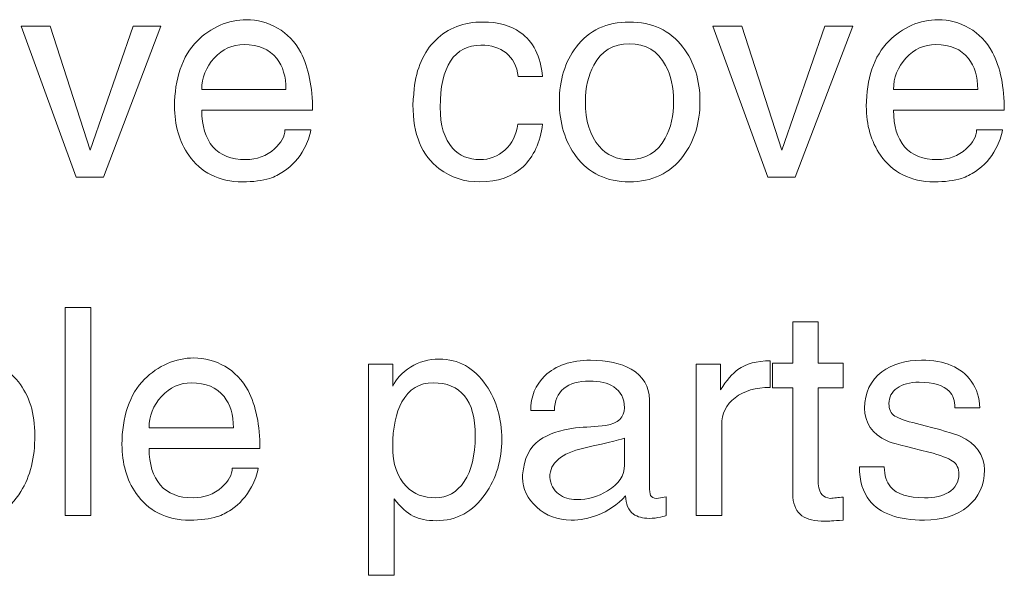
# Model space of a CAD drawing. Units: millimetres. Extents: x 0 to 760, y 0 to 920.
# Drawn here: x 108 to 121, y 353 to 360 of the extents above; entities that cross this region are included whole.
import ezdxf

# ---------------------------------------------------------------- set-up
doc = ezdxf.new("R2010")
doc.units = ezdxf.units.MM
doc.header["$MEASUREMENT"] = 0
doc.layers.add('Warstwa 1', color=7, linetype='Continuous')

# ---------------------------------------------------------------- blocks, each defined once
blk = doc.blocks.new('PX314_AC+ Dimmer 24 x 3600 W')
at = {"layer": 'Warstwa 1', "lineweight": 0}
for points, knots in [([(111.90468, 358.64248), (111.90468, 358.64248), (112.25124, 358.64248), (112.25124, 358.64248), (112.25124, 358.64248), (112.23832, 358.5604), (112.20868, 358.4768), (112.16232, 358.39244), (112.16232, 358.39244), (112.0962, 358.26628), (112.005, 358.1652), (111.88872, 358.08768), (111.88872, 358.08768), (111.8302, 358.04664), (111.76864, 358.01624), (111.70404, 357.99572), (111.70404, 357.99572), (111.60676, 357.96456), (111.4844, 357.94936), (111.33848, 357.94936), (111.33848, 357.94936), (111.1842, 357.94936), (111.04588, 357.97976), (110.92428, 358.04208), (110.92428, 358.04208), (110.80192, 358.10364), (110.70236, 358.19104), (110.6256, 358.30352), (110.6256, 358.30352), (110.49944, 358.48592), (110.43636, 358.7048), (110.43636, 358.95864), (110.43636, 358.95864), (110.43636, 359.13876), (110.46144, 359.30292), (110.5116, 359.45188), (110.5116, 359.45188), (110.56176, 359.60084), (110.637, 359.72548), (110.73732, 359.8258), (110.73732, 359.8258), (110.82472, 359.91548), (110.9258, 359.9854), (111.04132, 360.03556), (111.04132, 360.03556), (111.15684, 360.08572), (111.27388, 360.1108), (111.39244, 360.1108), (111.39244, 360.1108), (111.53836, 360.1108), (111.67668, 360.07356), (111.80664, 359.99908), (111.80664, 359.99908), (111.93584, 359.9246), (112.0392, 359.81668), (112.11596, 359.67532), (112.11596, 359.67532), (112.2216, 359.47012), (112.27404, 359.21324), (112.27404, 358.90468), (112.27404, 358.90468), (112.27404, 358.90468), (110.79888, 358.90468), (110.79888, 358.90468), (110.79888, 358.90468), (110.79888, 358.69416), (110.84828, 358.53152), (110.94708, 358.41752), (110.94708, 358.41752), (111.04588, 358.30276), (111.1918, 358.24576), (111.38408, 358.24576), (111.38408, 358.24576), (111.53304, 358.24576), (111.66072, 358.29364), (111.7656, 358.38864), (111.7656, 358.38864), (111.85832, 358.47072), (111.90468, 358.55508), (111.90468, 358.64248)], [0, 0, 0, 0, 0.04761905, 0.04761905, 0.04761905, 0.04761905, 0.0952381, 0.0952381, 0.0952381, 0.0952381, 0.14285714, 0.14285714, 0.14285714, 0.14285714, 0.19047619, 0.19047619, 0.19047619, 0.19047619, 0.23809524, 0.23809524, 0.23809524, 0.23809524, 0.28571429, 0.28571429, 0.28571429, 0.28571429, 0.33333333, 0.33333333, 0.33333333, 0.33333333, 0.38095238, 0.38095238, 0.38095238, 0.38095238, 0.42857143, 0.42857143, 0.42857143, 0.42857143, 0.47619048, 0.47619048, 0.47619048, 0.47619048, 0.52380952, 0.52380952, 0.52380952, 0.52380952, 0.57142857, 0.57142857, 0.57142857, 0.57142857, 0.61904762, 0.61904762, 0.61904762, 0.61904762, 0.66666667, 0.66666667, 0.66666667, 0.66666667, 0.71428571, 0.71428571, 0.71428571, 0.71428571, 0.76190476, 0.76190476, 0.76190476, 0.76190476, 0.80952381, 0.80952381, 0.80952381, 0.80952381, 0.85714286, 0.85714286, 0.85714286, 0.85714286, 0.9047619, 0.9047619, 0.9047619, 0.9047619, 1, 1, 1, 1]), ([(113.62684, 359.18588), (113.65496, 359.461), (113.75072, 359.67836), (113.91336, 359.83872), (113.91336, 359.83872), (114.07676, 359.99984), (114.28652, 360.07964), (114.5434, 360.07964), (114.5434, 360.07964), (114.74404, 360.07964), (114.90972, 360.03328), (115.04044, 359.94132), (115.04044, 359.94132), (115.21296, 359.82048), (115.31176, 359.62364), (115.33684, 359.35156), (115.33684, 359.35156), (115.33684, 359.35156), (115.01384, 359.35156), (115.01384, 359.35156), (115.01384, 359.35156), (114.99332, 359.49292), (114.93936, 359.5978), (114.85196, 359.66772), (114.85196, 359.66772), (114.76456, 359.73688), (114.65284, 359.77184), (114.5168, 359.77184), (114.5168, 359.77184), (114.33896, 359.77184), (114.20444, 359.70116), (114.11172, 359.5598), (114.11172, 359.5598), (114.01976, 359.41844), (113.9734, 359.21324), (113.9734, 358.94344), (113.9734, 358.94344), (113.9734, 358.70176), (114.02888, 358.52088), (114.13908, 358.40004), (114.13908, 358.40004), (114.2318, 358.29744), (114.35188, 358.24576), (114.5016, 358.24576), (114.5016, 358.24576), (114.62928, 358.24576), (114.741, 358.28832), (114.836, 358.37344), (114.836, 358.37344), (114.931, 358.4578), (114.988, 358.57332), (115.00624, 358.72), (115.00624, 358.72), (115.00624, 358.72), (115.33684, 358.72), (115.33684, 358.72), (115.33684, 358.72), (115.30644, 358.47604), (115.2198, 358.28604), (115.07692, 358.15152), (115.07692, 358.15152), (114.9348, 358.017), (114.74252, 357.94936), (114.5016, 357.94936), (114.5016, 357.94936), (114.29564, 357.94936), (114.11628, 358.00712), (113.962, 358.12264), (113.962, 358.12264), (113.72792, 358.29744), (113.61088, 358.58244), (113.61088, 358.97764), (113.61088, 358.97764), (113.61088, 359.0012), (113.61392, 359.0354), (113.61924, 359.08176), (113.61924, 359.08176), (113.6238, 359.12812), (113.62684, 359.16308), (113.62684, 359.18588)], [0, 0, 0, 0, 0.04761905, 0.04761905, 0.04761905, 0.04761905, 0.0952381, 0.0952381, 0.0952381, 0.0952381, 0.14285714, 0.14285714, 0.14285714, 0.14285714, 0.19047619, 0.19047619, 0.19047619, 0.19047619, 0.23809524, 0.23809524, 0.23809524, 0.23809524, 0.28571429, 0.28571429, 0.28571429, 0.28571429, 0.33333333, 0.33333333, 0.33333333, 0.33333333, 0.38095238, 0.38095238, 0.38095238, 0.38095238, 0.42857143, 0.42857143, 0.42857143, 0.42857143, 0.47619048, 0.47619048, 0.47619048, 0.47619048, 0.52380952, 0.52380952, 0.52380952, 0.52380952, 0.57142857, 0.57142857, 0.57142857, 0.57142857, 0.61904762, 0.61904762, 0.61904762, 0.61904762, 0.66666667, 0.66666667, 0.66666667, 0.66666667, 0.71428571, 0.71428571, 0.71428571, 0.71428571, 0.76190476, 0.76190476, 0.76190476, 0.76190476, 0.80952381, 0.80952381, 0.80952381, 0.80952381, 0.85714286, 0.85714286, 0.85714286, 0.85714286, 0.9047619, 0.9047619, 0.9047619, 0.9047619, 1, 1, 1, 1]), ([(115.56104, 359.0202), (115.56104, 359.30824), (115.63476, 359.54916), (115.78448, 359.74448), (115.78448, 359.74448), (115.9532, 359.96792), (116.18956, 360.07964), (116.4928, 360.07964), (116.4928, 360.07964), (116.79604, 360.07964), (117.03392, 359.96792), (117.20568, 359.74448), (117.20568, 359.74448), (117.35768, 359.54688), (117.43292, 359.3052), (117.43292, 359.0202), (117.43292, 359.0202), (117.43292, 358.73292), (117.35768, 358.48896), (117.20568, 358.28832), (117.20568, 358.28832), (117.03392, 358.06184), (116.79604, 357.94936), (116.4928, 357.94936), (116.4928, 357.94936), (116.18956, 357.94936), (115.9532, 358.06184), (115.78448, 358.28832), (115.78448, 358.28832), (115.63476, 358.48592), (115.56104, 358.72988), (115.56104, 359.0202)], [0, 0, 0, 0, 0.11111111, 0.11111111, 0.11111111, 0.11111111, 0.22222222, 0.22222222, 0.22222222, 0.22222222, 0.33333333, 0.33333333, 0.33333333, 0.33333333, 0.44444444, 0.44444444, 0.44444444, 0.44444444, 0.55555556, 0.55555556, 0.55555556, 0.55555556, 0.66666667, 0.66666667, 0.66666667, 0.66666667, 0.77777778, 0.77777778, 0.77777778, 0.77777778, 1, 1, 1, 1]), ([(121.11588, 358.64248), (121.11588, 358.64248), (121.4632, 358.64248), (121.4632, 358.64248), (121.4632, 358.64248), (121.45028, 358.5604), (121.42064, 358.4768), (121.37428, 358.39244), (121.37428, 358.39244), (121.3074, 358.26628), (121.2162, 358.1652), (121.10068, 358.08768), (121.10068, 358.08768), (121.04216, 358.04664), (120.97984, 358.01624), (120.916, 357.99572), (120.916, 357.99572), (120.81872, 357.96456), (120.69636, 357.94936), (120.54968, 357.94936), (120.54968, 357.94936), (120.39616, 357.94936), (120.25784, 357.97976), (120.13548, 358.04208), (120.13548, 358.04208), (120.01388, 358.10364), (119.91432, 358.19104), (119.83756, 358.30352), (119.83756, 358.30352), (119.7114, 358.48592), (119.64832, 358.7048), (119.64832, 358.95864), (119.64832, 358.95864), (119.64832, 359.13876), (119.6734, 359.30292), (119.72356, 359.45188), (119.72356, 359.45188), (119.77372, 359.60084), (119.84896, 359.72548), (119.94928, 359.8258), (119.94928, 359.8258), (120.03592, 359.91548), (120.13776, 359.9854), (120.25328, 360.03556), (120.25328, 360.03556), (120.3688, 360.08572), (120.48584, 360.1108), (120.60364, 360.1108), (120.60364, 360.1108), (120.75032, 360.1108), (120.88788, 360.07356), (121.01784, 359.99908), (121.01784, 359.99908), (121.1478, 359.9246), (121.25116, 359.81668), (121.32792, 359.67532), (121.32792, 359.67532), (121.43356, 359.47012), (121.486, 359.21324), (121.486, 358.90468), (121.486, 358.90468), (121.486, 358.90468), (120.01084, 358.90468), (120.01084, 358.90468), (120.01084, 358.90468), (120.01084, 358.69416), (120.06024, 358.53152), (120.15904, 358.41752), (120.15904, 358.41752), (120.25784, 358.30276), (120.40376, 358.24576), (120.59604, 358.24576), (120.59604, 358.24576), (120.745, 358.24576), (120.87268, 358.29364), (120.97756, 358.38864), (120.97756, 358.38864), (121.07028, 358.47072), (121.11588, 358.55508), (121.11588, 358.64248)], [0, 0, 0, 0, 0.04761905, 0.04761905, 0.04761905, 0.04761905, 0.0952381, 0.0952381, 0.0952381, 0.0952381, 0.14285714, 0.14285714, 0.14285714, 0.14285714, 0.19047619, 0.19047619, 0.19047619, 0.19047619, 0.23809524, 0.23809524, 0.23809524, 0.23809524, 0.28571429, 0.28571429, 0.28571429, 0.28571429, 0.33333333, 0.33333333, 0.33333333, 0.33333333, 0.38095238, 0.38095238, 0.38095238, 0.38095238, 0.42857143, 0.42857143, 0.42857143, 0.42857143, 0.47619048, 0.47619048, 0.47619048, 0.47619048, 0.52380952, 0.52380952, 0.52380952, 0.52380952, 0.57142857, 0.57142857, 0.57142857, 0.57142857, 0.61904762, 0.61904762, 0.61904762, 0.61904762, 0.66666667, 0.66666667, 0.66666667, 0.66666667, 0.71428571, 0.71428571, 0.71428571, 0.71428571, 0.76190476, 0.76190476, 0.76190476, 0.76190476, 0.80952381, 0.80952381, 0.80952381, 0.80952381, 0.85714286, 0.85714286, 0.85714286, 0.85714286, 0.9047619, 0.9047619, 0.9047619, 0.9047619, 1, 1, 1, 1]), ([(109.12688, 358.01092), (109.12688, 358.01092), (108.3912, 360.02568), (108.3912, 360.02568), (108.3912, 360.02568), (108.3912, 360.02568), (108.78032, 360.02568), (108.78032, 360.02568), (108.78032, 360.02568), (108.78032, 360.02568), (109.31004, 358.37192), (109.31004, 358.37192), (109.31004, 358.37192), (109.31004, 358.37192), (109.88536, 360.02568), (109.88536, 360.02568), (109.88536, 360.02568), (109.88536, 360.02568), (110.25548, 360.02568), (110.25548, 360.02568), (110.25548, 360.02568), (110.25548, 360.02568), (109.48864, 358.01092), (109.48864, 358.01092), (109.48864, 358.01092), (109.48864, 358.01092), (109.12688, 358.01092), (109.12688, 358.01092)], [0, 0, 0, 0, 0.125, 0.125, 0.125, 0.125, 0.25, 0.25, 0.25, 0.25, 0.375, 0.375, 0.375, 0.375, 0.5, 0.5, 0.5, 0.5, 0.625, 0.625, 0.625, 0.625, 0.75, 0.75, 0.75, 0.75, 1, 1, 1, 1]), ([(118.33884, 358.01092), (118.33884, 358.01092), (117.6024, 360.02568), (117.6024, 360.02568), (117.6024, 360.02568), (117.6024, 360.02568), (117.99152, 360.02568), (117.99152, 360.02568), (117.99152, 360.02568), (117.99152, 360.02568), (118.52124, 358.37192), (118.52124, 358.37192), (118.52124, 358.37192), (118.52124, 358.37192), (119.09732, 360.02568), (119.09732, 360.02568), (119.09732, 360.02568), (119.09732, 360.02568), (119.46744, 360.02568), (119.46744, 360.02568), (119.46744, 360.02568), (119.46744, 360.02568), (118.7006, 358.01092), (118.7006, 358.01092), (118.7006, 358.01092), (118.7006, 358.01092), (118.33884, 358.01092), (118.33884, 358.01092)], [0, 0, 0, 0, 0.125, 0.125, 0.125, 0.125, 0.25, 0.25, 0.25, 0.25, 0.375, 0.375, 0.375, 0.375, 0.5, 0.5, 0.5, 0.5, 0.625, 0.625, 0.625, 0.625, 0.75, 0.75, 0.75, 0.75, 1, 1, 1, 1]), ([(110.79888, 359.17828), (110.79888, 359.17828), (111.91988, 359.17828), (111.91988, 359.17828), (111.91988, 359.17828), (111.91988, 359.35308), (111.87884, 359.4914), (111.79676, 359.594), (111.79676, 359.594), (111.69872, 359.71788), (111.55356, 359.77944), (111.36128, 359.77944), (111.36128, 359.77944), (111.207, 359.77944), (111.07476, 359.71864), (110.96456, 359.5978), (110.96456, 359.5978), (110.85436, 359.47772), (110.79888, 359.33788), (110.79888, 359.17828)], [0, 0, 0, 0, 0.16666667, 0.16666667, 0.16666667, 0.16666667, 0.33333333, 0.33333333, 0.33333333, 0.33333333, 0.5, 0.5, 0.5, 0.5, 0.66666667, 0.66666667, 0.66666667, 0.66666667, 1, 1, 1, 1]), ([(115.9076, 359.0202), (115.9076, 358.76332), (115.96764, 358.5642), (116.08848, 358.42284), (116.08848, 358.42284), (116.19108, 358.30504), (116.32636, 358.24576), (116.4928, 358.24576), (116.4928, 358.24576), (116.70864, 358.24576), (116.86824, 358.34076), (116.97084, 358.53076), (116.97084, 358.53076), (117.04532, 358.66984), (117.08256, 358.83324), (117.08256, 359.0202), (117.08256, 359.0202), (117.08256, 359.2102), (117.04684, 359.37056), (116.97464, 359.50204), (116.97464, 359.50204), (116.87204, 359.69204), (116.71168, 359.78704), (116.4928, 359.78704), (116.4928, 359.78704), (116.27696, 359.78704), (116.11964, 359.69356), (116.01932, 359.50584), (116.01932, 359.50584), (115.94484, 359.36676), (115.9076, 359.20564), (115.9076, 359.0202)], [0, 0, 0, 0, 0.11111111, 0.11111111, 0.11111111, 0.11111111, 0.22222222, 0.22222222, 0.22222222, 0.22222222, 0.33333333, 0.33333333, 0.33333333, 0.33333333, 0.44444444, 0.44444444, 0.44444444, 0.44444444, 0.55555556, 0.55555556, 0.55555556, 0.55555556, 0.66666667, 0.66666667, 0.66666667, 0.66666667, 0.77777778, 0.77777778, 0.77777778, 0.77777778, 1, 1, 1, 1]), ([(120.01084, 359.17828), (120.01084, 359.17828), (121.13184, 359.17828), (121.13184, 359.17828), (121.13184, 359.17828), (121.13184, 359.35308), (121.0908, 359.4914), (121.00872, 359.594), (121.00872, 359.594), (120.91068, 359.71788), (120.76552, 359.77944), (120.57324, 359.77944), (120.57324, 359.77944), (120.41896, 359.77944), (120.28672, 359.71864), (120.17652, 359.5978), (120.17652, 359.5978), (120.06556, 359.47772), (120.01084, 359.33788), (120.01084, 359.17828)], [0, 0, 0, 0, 0.16666667, 0.16666667, 0.16666667, 0.16666667, 0.33333333, 0.33333333, 0.33333333, 0.33333333, 0.5, 0.5, 0.5, 0.5, 0.66666667, 0.66666667, 0.66666667, 0.66666667, 1, 1, 1, 1]), ([(107.12352, 353.50336), (107.12352, 353.50336), (106.79976, 353.50336), (106.79976, 353.50336), (106.79976, 353.50336), (106.79976, 353.50336), (106.79976, 356.2728), (106.79976, 356.2728), (106.79976, 356.2728), (106.79976, 356.2728), (107.13872, 356.2728), (107.13872, 356.2728), (107.13872, 356.2728), (107.13872, 356.2728), (107.13872, 355.26352), (107.13872, 355.26352), (107.13872, 355.26352), (107.20788, 355.36916), (107.2892, 355.44668), (107.38116, 355.49684), (107.38116, 355.49684), (107.47388, 355.547), (107.59092, 355.57208), (107.73228, 355.57208), (107.73228, 355.57208), (107.99372, 355.57208), (108.20196, 355.47556), (108.35624, 355.28328), (108.35624, 355.28328), (108.50292, 355.10088), (108.57588, 354.863), (108.57588, 354.5704), (108.57588, 354.5704), (108.57588, 354.27248), (108.51432, 354.0232), (108.39044, 353.82256), (108.39044, 353.82256), (108.23388, 353.56872), (107.99904, 353.44104), (107.68592, 353.44104), (107.68592, 353.44104), (107.53468, 353.44104), (107.407, 353.47828), (107.3044, 353.55276), (107.3044, 353.55276), (107.23752, 353.60216), (107.17976, 353.66752), (107.13112, 353.7496), (107.13112, 353.7496), (107.13112, 353.7496), (107.12352, 353.50336), (107.12352, 353.50336)], [0, 0, 0, 0, 0.07142857, 0.07142857, 0.07142857, 0.07142857, 0.14285714, 0.14285714, 0.14285714, 0.14285714, 0.21428571, 0.21428571, 0.21428571, 0.21428571, 0.28571429, 0.28571429, 0.28571429, 0.28571429, 0.35714286, 0.35714286, 0.35714286, 0.35714286, 0.42857143, 0.42857143, 0.42857143, 0.42857143, 0.5, 0.5, 0.5, 0.5, 0.57142857, 0.57142857, 0.57142857, 0.57142857, 0.64285714, 0.64285714, 0.64285714, 0.64285714, 0.71428571, 0.71428571, 0.71428571, 0.71428571, 0.78571429, 0.78571429, 0.78571429, 0.78571429, 0.85714286, 0.85714286, 0.85714286, 0.85714286, 1, 1, 1, 1]), ([(109.31916, 356.2728), (109.31916, 356.2728), (109.31916, 353.50336), (109.31916, 353.50336), (109.31916, 353.50336), (109.31916, 353.50336), (108.9802, 353.50336), (108.9802, 353.50336), (108.9802, 353.50336), (108.9802, 353.50336), (108.9802, 356.2728), (108.9802, 356.2728), (108.9802, 356.2728), (108.9802, 356.2728), (109.31916, 356.2728), (109.31916, 356.2728)], [0, 0, 0, 0, 0.2, 0.2, 0.2, 0.2, 0.4, 0.4, 0.4, 0.4, 0.6, 0.6, 0.6, 0.6, 1, 1, 1, 1]), ([(118.6702, 353.7458), (118.6702, 353.7458), (118.6702, 355.20196), (118.6702, 355.20196), (118.6702, 355.20196), (118.6702, 355.20196), (118.4004, 355.20196), (118.4004, 355.20196), (118.4004, 355.20196), (118.4004, 355.20196), (118.4004, 355.53332), (118.4004, 355.53332), (118.4004, 355.53332), (118.4004, 355.53332), (118.6702, 355.53332), (118.6702, 355.53332), (118.6702, 355.53332), (118.6702, 355.53332), (118.6702, 356.08432), (118.6702, 356.08432), (118.6702, 356.08432), (118.6702, 356.08432), (119.00916, 356.08432), (119.00916, 356.08432), (119.00916, 356.08432), (119.00916, 356.08432), (119.00916, 355.53332), (119.00916, 355.53332), (119.00916, 355.53332), (119.00916, 355.53332), (119.34052, 355.53332), (119.34052, 355.53332), (119.34052, 355.53332), (119.34052, 355.53332), (119.34052, 355.20196), (119.34052, 355.20196), (119.34052, 355.20196), (119.34052, 355.20196), (119.00916, 355.20196), (119.00916, 355.20196), (119.00916, 355.20196), (119.00916, 355.20196), (119.00916, 353.92288), (119.00916, 353.92288), (119.00916, 353.92288), (119.01676, 353.85068), (119.03348, 353.80204), (119.05932, 353.7762), (119.05932, 353.7762), (119.08516, 353.75112), (119.12088, 353.73516), (119.16724, 353.7306), (119.16724, 353.7306), (119.19536, 353.73288), (119.22272, 353.73592), (119.25008, 353.73972), (119.25008, 353.73972), (119.27668, 353.74352), (119.30708, 353.7458), (119.34052, 353.7458), (119.34052, 353.7458), (119.34052, 353.7458), (119.34052, 353.44104), (119.34052, 353.44104), (119.34052, 353.44104), (119.27136, 353.43648), (119.21968, 353.43268), (119.18624, 353.42964), (119.18624, 353.42964), (119.1528, 353.42736), (119.1224, 353.42584), (119.09352, 353.42584), (119.09352, 353.42584), (118.9628, 353.42584), (118.86172, 353.45016), (118.79104, 353.49956), (118.79104, 353.49956), (118.72112, 353.5482), (118.68008, 353.63028), (118.6702, 353.7458)], [0, 0, 0, 0, 0.04761905, 0.04761905, 0.04761905, 0.04761905, 0.0952381, 0.0952381, 0.0952381, 0.0952381, 0.14285714, 0.14285714, 0.14285714, 0.14285714, 0.19047619, 0.19047619, 0.19047619, 0.19047619, 0.23809524, 0.23809524, 0.23809524, 0.23809524, 0.28571429, 0.28571429, 0.28571429, 0.28571429, 0.33333333, 0.33333333, 0.33333333, 0.33333333, 0.38095238, 0.38095238, 0.38095238, 0.38095238, 0.42857143, 0.42857143, 0.42857143, 0.42857143, 0.47619048, 0.47619048, 0.47619048, 0.47619048, 0.52380952, 0.52380952, 0.52380952, 0.52380952, 0.57142857, 0.57142857, 0.57142857, 0.57142857, 0.61904762, 0.61904762, 0.61904762, 0.61904762, 0.66666667, 0.66666667, 0.66666667, 0.66666667, 0.71428571, 0.71428571, 0.71428571, 0.71428571, 0.76190476, 0.76190476, 0.76190476, 0.76190476, 0.80952381, 0.80952381, 0.80952381, 0.80952381, 0.85714286, 0.85714286, 0.85714286, 0.85714286, 0.9047619, 0.9047619, 0.9047619, 0.9047619, 1, 1, 1, 1]), ([(111.2032, 354.13492), (111.2032, 354.13492), (111.55052, 354.13492), (111.55052, 354.13492), (111.55052, 354.13492), (111.5376, 354.05284), (111.50796, 353.96924), (111.4616, 353.88412), (111.4616, 353.88412), (111.39472, 353.75872), (111.30352, 353.65688), (111.188, 353.58012), (111.188, 353.58012), (111.12872, 353.53908), (111.06716, 353.50792), (111.00332, 353.4874), (111.00332, 353.4874), (110.90528, 353.457), (110.78368, 353.44104), (110.637, 353.44104), (110.637, 353.44104), (110.48272, 353.44104), (110.34516, 353.4722), (110.2228, 353.53376), (110.2228, 353.53376), (110.1012, 353.59532), (110.00164, 353.68272), (109.92412, 353.79596), (109.92412, 353.79596), (109.79872, 353.97836), (109.73564, 354.19648), (109.73564, 354.45108), (109.73564, 354.45108), (109.73564, 354.63044), (109.76072, 354.7946), (109.81088, 354.94356), (109.81088, 354.94356), (109.86104, 355.09252), (109.93552, 355.21716), (110.03584, 355.31748), (110.03584, 355.31748), (110.12324, 355.40716), (110.22508, 355.47784), (110.3406, 355.528), (110.3406, 355.528), (110.45612, 355.5774), (110.57316, 355.60248), (110.69096, 355.60248), (110.69096, 355.60248), (110.83764, 355.60248), (110.9752, 355.56524), (111.10516, 355.49076), (111.10516, 355.49076), (111.23512, 355.41628), (111.33848, 355.30836), (111.41524, 355.16776), (111.41524, 355.16776), (111.52088, 354.9618), (111.57332, 354.70492), (111.57332, 354.39712), (111.57332, 354.39712), (111.57332, 354.39712), (110.0974, 354.39712), (110.0974, 354.39712), (110.0974, 354.39712), (110.0974, 354.1866), (110.14756, 354.02396), (110.24636, 353.9092), (110.24636, 353.9092), (110.34516, 353.7952), (110.49032, 353.7382), (110.68336, 353.7382), (110.68336, 353.7382), (110.83232, 353.7382), (110.95924, 353.78532), (111.06488, 353.88032), (111.06488, 353.88032), (111.1576, 353.9624), (111.2032, 354.04752), (111.2032, 354.13492)], [0, 0, 0, 0, 0.04761905, 0.04761905, 0.04761905, 0.04761905, 0.0952381, 0.0952381, 0.0952381, 0.0952381, 0.14285714, 0.14285714, 0.14285714, 0.14285714, 0.19047619, 0.19047619, 0.19047619, 0.19047619, 0.23809524, 0.23809524, 0.23809524, 0.23809524, 0.28571429, 0.28571429, 0.28571429, 0.28571429, 0.33333333, 0.33333333, 0.33333333, 0.33333333, 0.38095238, 0.38095238, 0.38095238, 0.38095238, 0.42857143, 0.42857143, 0.42857143, 0.42857143, 0.47619048, 0.47619048, 0.47619048, 0.47619048, 0.52380952, 0.52380952, 0.52380952, 0.52380952, 0.57142857, 0.57142857, 0.57142857, 0.57142857, 0.61904762, 0.61904762, 0.61904762, 0.61904762, 0.66666667, 0.66666667, 0.66666667, 0.66666667, 0.71428571, 0.71428571, 0.71428571, 0.71428571, 0.76190476, 0.76190476, 0.76190476, 0.76190476, 0.80952381, 0.80952381, 0.80952381, 0.80952381, 0.85714286, 0.85714286, 0.85714286, 0.85714286, 0.9047619, 0.9047619, 0.9047619, 0.9047619, 1, 1, 1, 1]), ([(113.01808, 352.70536), (113.01808, 352.70536), (113.01808, 355.51812), (113.01808, 355.51812), (113.01808, 355.51812), (113.01808, 355.51812), (113.34184, 355.51812), (113.34184, 355.51812), (113.34184, 355.51812), (113.34184, 355.51812), (113.34184, 355.22476), (113.34184, 355.22476), (113.34184, 355.22476), (113.38516, 355.3228), (113.4642, 355.40716), (113.5782, 355.47936), (113.5782, 355.47936), (113.69296, 355.55156), (113.81912, 355.58728), (113.9582, 355.58728), (113.9582, 355.58728), (114.2204, 355.58728), (114.4294, 355.47024), (114.58596, 355.23692), (114.58596, 355.23692), (114.72504, 355.03096), (114.7942, 354.79232), (114.7942, 354.52024), (114.7942, 354.52024), (114.7942, 354.24284), (114.72124, 353.99888), (114.57456, 353.78836), (114.57456, 353.78836), (114.4104, 353.552), (114.19152, 353.43344), (113.91944, 353.43344), (113.91944, 353.43344), (113.7986, 353.43344), (113.69752, 353.45396), (113.61544, 353.495), (113.61544, 353.495), (113.5326, 353.5368), (113.44824, 353.61204), (113.36084, 353.723), (113.36084, 353.723), (113.36084, 353.723), (113.36084, 352.70536), (113.36084, 352.70536), (113.36084, 352.70536), (113.36084, 352.70536), (113.01808, 352.70536), (113.01808, 352.70536)], [0, 0, 0, 0, 0.07142857, 0.07142857, 0.07142857, 0.07142857, 0.14285714, 0.14285714, 0.14285714, 0.14285714, 0.21428571, 0.21428571, 0.21428571, 0.21428571, 0.28571429, 0.28571429, 0.28571429, 0.28571429, 0.35714286, 0.35714286, 0.35714286, 0.35714286, 0.42857143, 0.42857143, 0.42857143, 0.42857143, 0.5, 0.5, 0.5, 0.5, 0.57142857, 0.57142857, 0.57142857, 0.57142857, 0.64285714, 0.64285714, 0.64285714, 0.64285714, 0.71428571, 0.71428571, 0.71428571, 0.71428571, 0.78571429, 0.78571429, 0.78571429, 0.78571429, 0.85714286, 0.85714286, 0.85714286, 0.85714286, 1, 1, 1, 1]), ([(115.0716, 354.046), (115.08984, 354.25956), (115.16432, 354.41384), (115.29656, 354.50884), (115.29656, 354.50884), (115.40524, 354.5856), (115.56484, 354.63956), (115.77688, 354.67072), (115.77688, 354.67072), (115.91064, 354.6806), (116.04592, 354.69124), (116.17968, 354.70112), (116.17968, 354.70112), (116.3446, 354.73228), (116.42744, 354.81132), (116.42744, 354.93976), (116.42744, 354.93976), (116.42744, 355.06364), (116.38032, 355.1556), (116.28532, 355.21716), (116.28532, 355.21716), (116.20552, 355.26884), (116.0976, 355.29468), (115.96156, 355.29468), (115.96156, 355.29468), (115.81488, 355.29468), (115.70088, 355.26124), (115.6188, 355.19436), (115.6188, 355.19436), (115.53672, 355.12748), (115.49568, 355.0302), (115.49568, 354.90176), (115.49568, 354.90176), (115.49568, 354.90176), (115.17952, 354.90176), (115.17952, 354.90176), (115.17952, 354.90176), (115.17952, 355.08872), (115.2426, 355.243), (115.368, 355.36384), (115.368, 355.36384), (115.51164, 355.50216), (115.71456, 355.57208), (115.97676, 355.57208), (115.97676, 355.57208), (116.19792, 355.57208), (116.37804, 355.5318), (116.51636, 355.452), (116.51636, 355.452), (116.67824, 355.36004), (116.7588, 355.224), (116.7588, 355.04388), (116.7588, 355.04388), (116.7588, 355.04388), (116.7588, 353.89628), (116.7588, 353.89628), (116.7588, 353.89628), (116.7588, 353.83396), (116.76488, 353.79292), (116.77628, 353.77088), (116.77628, 353.77088), (116.78768, 353.74884), (116.81428, 353.73516), (116.85532, 353.7306), (116.85532, 353.7306), (116.85532, 353.7306), (116.98224, 353.7496), (116.98224, 353.7496), (116.98224, 353.7496), (116.98224, 353.7496), (116.98224, 353.50336), (116.98224, 353.50336), (116.98224, 353.50336), (116.97768, 353.50032), (116.95184, 353.49348), (116.907, 353.48208), (116.907, 353.48208), (116.86216, 353.46992), (116.81276, 353.4646), (116.7588, 353.4646), (116.7588, 353.4646), (116.6714, 353.4646), (116.60072, 353.4836), (116.54676, 353.52236), (116.54676, 353.52236), (116.4776, 353.57328), (116.4434, 353.6546), (116.4434, 353.7648), (116.4434, 353.7648), (116.33244, 353.647), (116.2078, 353.56112), (116.06948, 353.50716), (116.06948, 353.50716), (115.95624, 353.46308), (115.8392, 353.44104), (115.71912, 353.44104), (115.71912, 353.44104), (115.53672, 353.44104), (115.3832, 353.4988), (115.25856, 353.6128), (115.25856, 353.6128), (115.13392, 353.7268), (115.0716, 353.85904), (115.0716, 354.008), (115.0716, 354.008), (115.0716, 354.008), (115.0716, 354.046), (115.0716, 354.046)], [0, 0, 0, 0, 0.03571429, 0.03571429, 0.03571429, 0.03571429, 0.07142857, 0.07142857, 0.07142857, 0.07142857, 0.10714286, 0.10714286, 0.10714286, 0.10714286, 0.14285714, 0.14285714, 0.14285714, 0.14285714, 0.17857143, 0.17857143, 0.17857143, 0.17857143, 0.21428571, 0.21428571, 0.21428571, 0.21428571, 0.25, 0.25, 0.25, 0.25, 0.28571429, 0.28571429, 0.28571429, 0.28571429, 0.32142857, 0.32142857, 0.32142857, 0.32142857, 0.35714286, 0.35714286, 0.35714286, 0.35714286, 0.39285714, 0.39285714, 0.39285714, 0.39285714, 0.42857143, 0.42857143, 0.42857143, 0.42857143, 0.46428571, 0.46428571, 0.46428571, 0.46428571, 0.5, 0.5, 0.5, 0.5, 0.53571429, 0.53571429, 0.53571429, 0.53571429, 0.57142857, 0.57142857, 0.57142857, 0.57142857, 0.60714286, 0.60714286, 0.60714286, 0.60714286, 0.64285714, 0.64285714, 0.64285714, 0.64285714, 0.67857143, 0.67857143, 0.67857143, 0.67857143, 0.71428571, 0.71428571, 0.71428571, 0.71428571, 0.75, 0.75, 0.75, 0.75, 0.78571429, 0.78571429, 0.78571429, 0.78571429, 0.82142857, 0.82142857, 0.82142857, 0.82142857, 0.85714286, 0.85714286, 0.85714286, 0.85714286, 0.89285714, 0.89285714, 0.89285714, 0.89285714, 0.92857143, 0.92857143, 0.92857143, 0.92857143, 1, 1, 1, 1]), ([(117.38352, 353.50336), (117.38352, 353.50336), (117.38352, 355.51812), (117.38352, 355.51812), (117.38352, 355.51812), (117.38352, 355.51812), (117.70652, 355.51812), (117.70652, 355.51812), (117.70652, 355.51812), (117.70652, 355.51812), (117.70652, 355.17536), (117.70652, 355.17536), (117.70652, 355.17536), (117.78632, 355.3038), (117.86384, 355.395), (117.93832, 355.4482), (117.93832, 355.4482), (118.04548, 355.52572), (118.18988, 355.56448), (118.36924, 355.56448), (118.36924, 355.56448), (118.36924, 355.56448), (118.36924, 355.20956), (118.36924, 355.20956), (118.36924, 355.20956), (118.17696, 355.20956), (118.02116, 355.16396), (117.90108, 355.07276), (117.90108, 355.07276), (117.78176, 354.98156), (117.72248, 354.86072), (117.72248, 354.70872), (117.72248, 354.70872), (117.72248, 354.70872), (117.72248, 353.50336), (117.72248, 353.50336), (117.72248, 353.50336), (117.72248, 353.50336), (117.38352, 353.50336), (117.38352, 353.50336)], [0, 0, 0, 0, 0.09090909, 0.09090909, 0.09090909, 0.09090909, 0.18181818, 0.18181818, 0.18181818, 0.18181818, 0.27272727, 0.27272727, 0.27272727, 0.27272727, 0.36363636, 0.36363636, 0.36363636, 0.36363636, 0.45454545, 0.45454545, 0.45454545, 0.45454545, 0.54545455, 0.54545455, 0.54545455, 0.54545455, 0.63636364, 0.63636364, 0.63636364, 0.63636364, 0.72727273, 0.72727273, 0.72727273, 0.72727273, 0.81818182, 0.81818182, 0.81818182, 0.81818182, 1, 1, 1, 1]), ([(121.15844, 354.93976), (121.15844, 354.93976), (120.82708, 354.93976), (120.82708, 354.93976), (120.82708, 354.93976), (120.82708, 355.03248), (120.80276, 355.10468), (120.75412, 355.1556), (120.75412, 355.1556), (120.67736, 355.23768), (120.5436, 355.27872), (120.3536, 355.27872), (120.3536, 355.27872), (120.22744, 355.27872), (120.12864, 355.25288), (120.0572, 355.20044), (120.0572, 355.20044), (119.985, 355.14724), (119.94928, 355.07884), (119.94928, 354.99372), (119.94928, 354.99372), (119.94928, 354.91696), (119.97512, 354.86148), (120.02832, 354.82804), (120.02832, 354.82804), (120.08076, 354.7946), (120.17728, 354.76116), (120.31864, 354.72848), (120.31864, 354.72848), (120.64012, 354.6464), (120.8324, 354.5894), (120.897, 354.559), (120.897, 354.559), (121.11284, 354.45868), (121.22076, 354.30972), (121.22076, 354.11212), (121.22076, 354.11212), (121.22076, 353.90616), (121.14628, 353.74276), (120.99884, 353.62268), (120.99884, 353.62268), (120.8514, 353.50184), (120.65912, 353.44104), (120.42276, 353.44104), (120.42276, 353.44104), (120.07392, 353.44104), (119.82996, 353.52844), (119.69088, 353.70324), (119.69088, 353.70324), (119.6012, 353.81648), (119.55636, 353.96544), (119.55636, 354.15012), (119.55636, 354.15012), (119.55636, 354.15012), (119.88772, 354.15012), (119.88772, 354.15012), (119.88772, 354.15012), (119.88772, 354.03688), (119.91584, 353.94872), (119.97208, 353.88412), (119.97208, 353.88412), (120.0572, 353.78684), (120.20692, 353.7382), (120.42276, 353.7382), (120.42276, 353.7382), (120.55652, 353.7382), (120.66292, 353.76252), (120.74272, 353.81116), (120.74272, 353.81116), (120.83544, 353.8674), (120.88104, 353.94872), (120.88104, 354.05436), (120.88104, 354.05436), (120.88104, 354.13112), (120.85368, 354.18888), (120.7982, 354.22764), (120.7982, 354.22764), (120.74348, 354.26564), (120.63708, 354.30592), (120.48052, 354.34696), (120.48052, 354.34696), (120.1674, 354.42144), (119.98272, 354.4716), (119.92572, 354.49668), (119.92572, 354.49668), (119.72584, 354.5894), (119.62552, 354.73456), (119.62552, 354.93216), (119.62552, 354.93216), (119.62552, 355.1404), (119.70228, 355.30228), (119.85656, 355.4178), (119.85656, 355.4178), (119.99564, 355.5204), (120.1712, 355.57208), (120.38476, 355.57208), (120.38476, 355.57208), (120.69256, 355.57208), (120.9122, 355.47936), (121.04368, 355.29468), (121.04368, 355.29468), (121.12044, 355.18676), (121.15844, 355.0682), (121.15844, 354.93976)], [0, 0, 0, 0, 0.03703704, 0.03703704, 0.03703704, 0.03703704, 0.07407407, 0.07407407, 0.07407407, 0.07407407, 0.11111111, 0.11111111, 0.11111111, 0.11111111, 0.14814815, 0.14814815, 0.14814815, 0.14814815, 0.18518519, 0.18518519, 0.18518519, 0.18518519, 0.22222222, 0.22222222, 0.22222222, 0.22222222, 0.25925926, 0.25925926, 0.25925926, 0.25925926, 0.2962963, 0.2962963, 0.2962963, 0.2962963, 0.33333333, 0.33333333, 0.33333333, 0.33333333, 0.37037037, 0.37037037, 0.37037037, 0.37037037, 0.40740741, 0.40740741, 0.40740741, 0.40740741, 0.44444444, 0.44444444, 0.44444444, 0.44444444, 0.48148148, 0.48148148, 0.48148148, 0.48148148, 0.51851852, 0.51851852, 0.51851852, 0.51851852, 0.55555556, 0.55555556, 0.55555556, 0.55555556, 0.59259259, 0.59259259, 0.59259259, 0.59259259, 0.62962963, 0.62962963, 0.62962963, 0.62962963, 0.66666667, 0.66666667, 0.66666667, 0.66666667, 0.7037037, 0.7037037, 0.7037037, 0.7037037, 0.74074074, 0.74074074, 0.74074074, 0.74074074, 0.77777778, 0.77777778, 0.77777778, 0.77777778, 0.81481481, 0.81481481, 0.81481481, 0.81481481, 0.85185185, 0.85185185, 0.85185185, 0.85185185, 0.88888889, 0.88888889, 0.88888889, 0.88888889, 0.92592593, 0.92592593, 0.92592593, 0.92592593, 1, 1, 1, 1]), ([(110.0974, 354.67072), (110.0974, 354.67072), (111.21916, 354.67072), (111.21916, 354.67072), (111.21916, 354.67072), (111.21916, 354.84476), (111.17736, 354.98384), (111.09528, 355.08644), (111.09528, 355.08644), (110.998, 355.20956), (110.85284, 355.27112), (110.66056, 355.27112), (110.66056, 355.27112), (110.50628, 355.27112), (110.37404, 355.21108), (110.26308, 355.09024), (110.26308, 355.09024), (110.15288, 354.9694), (110.0974, 354.82956), (110.0974, 354.67072)], [0, 0, 0, 0, 0.16666667, 0.16666667, 0.16666667, 0.16666667, 0.33333333, 0.33333333, 0.33333333, 0.33333333, 0.5, 0.5, 0.5, 0.5, 0.66666667, 0.66666667, 0.66666667, 0.66666667, 1, 1, 1, 1]), ([(113.34184, 354.42752), (113.34184, 354.18888), (113.40188, 354.00876), (113.52272, 353.88792), (113.52272, 353.88792), (113.62304, 353.78836), (113.753, 353.7382), (113.91184, 353.7382), (113.91184, 353.7382), (114.0684, 353.7382), (114.19532, 353.8104), (114.29336, 353.95556), (114.29336, 353.95556), (114.39064, 354.10072), (114.44004, 354.30288), (114.44004, 354.5628), (114.44004, 354.5628), (114.44004, 354.80372), (114.39216, 354.98232), (114.29716, 355.09784), (114.29716, 355.09784), (114.20216, 355.21336), (114.06308, 355.27112), (113.88068, 355.27112), (113.88068, 355.27112), (113.696, 355.27112), (113.55768, 355.18676), (113.46496, 355.01728), (113.46496, 355.01728), (113.38288, 354.86832), (113.34184, 354.67148), (113.34184, 354.42752)], [0, 0, 0, 0, 0.11111111, 0.11111111, 0.11111111, 0.11111111, 0.22222222, 0.22222222, 0.22222222, 0.22222222, 0.33333333, 0.33333333, 0.33333333, 0.33333333, 0.44444444, 0.44444444, 0.44444444, 0.44444444, 0.55555556, 0.55555556, 0.55555556, 0.55555556, 0.66666667, 0.66666667, 0.66666667, 0.66666667, 0.77777778, 0.77777778, 0.77777778, 0.77777778, 1, 1, 1, 1]), ([(116.42744, 354.53544), (116.41984, 354.5248), (116.24048, 354.47996), (115.88784, 354.40092), (115.88784, 354.40092), (115.58536, 354.331), (115.43336, 354.20256), (115.43336, 354.0156), (115.43336, 354.0156), (115.444, 353.91528), (115.48276, 353.84004), (115.54812, 353.78988), (115.54812, 353.78988), (115.61424, 353.73972), (115.6948, 353.71464), (115.79056, 353.71464), (115.79056, 353.71464), (115.93572, 353.71464), (116.07328, 353.7534), (116.20248, 353.83016), (116.20248, 353.83016), (116.3522, 353.9206), (116.42744, 354.0346), (116.42744, 354.17368), (116.42744, 354.17368), (116.42744, 354.17368), (116.42744, 354.53544), (116.42744, 354.53544)], [0, 0, 0, 0, 0.125, 0.125, 0.125, 0.125, 0.25, 0.25, 0.25, 0.25, 0.375, 0.375, 0.375, 0.375, 0.5, 0.5, 0.5, 0.5, 0.625, 0.625, 0.625, 0.625, 0.75, 0.75, 0.75, 0.75, 1, 1, 1, 1])]:
    blk.add_open_spline(points, degree=3, knots=knots, dxfattribs=at)

msp = doc.modelspace()

# ---------------------------------------------------------------- block references
msp.add_blockref('PX314_AC+ Dimmer 24 x 3600 W', (0, 0))

doc.saveas('drawing.dxf')
